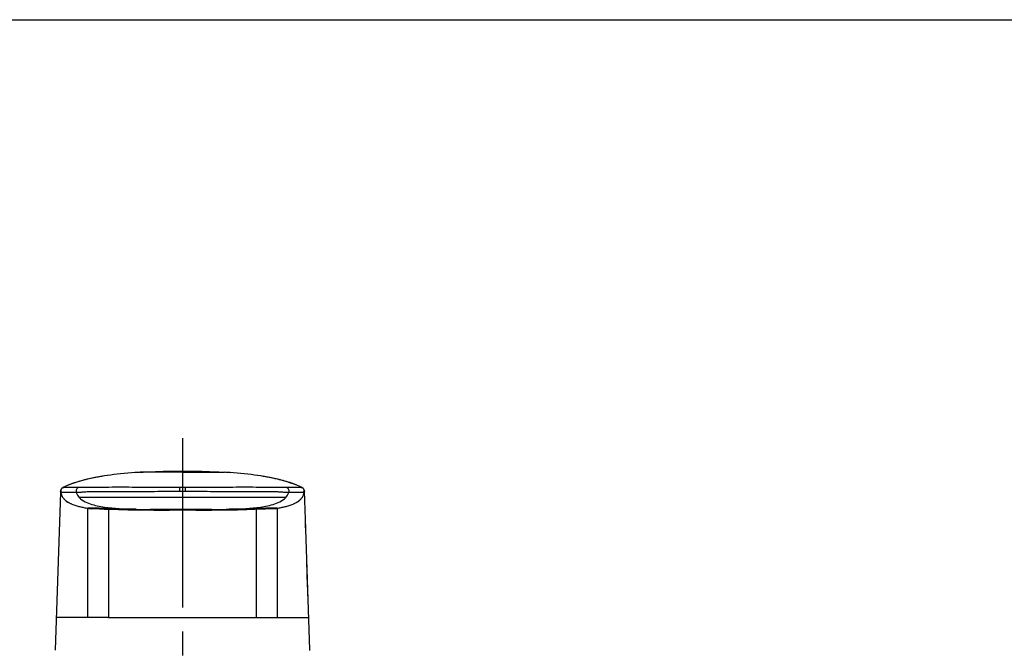
# Model space of a CAD drawing. Units: millimetres. Extents: x 0 to 297, y 0 to 420.
# Drawn here: x 56 to 140, y 366 to 420 of the extents above; entities that cross this region are included whole.
import ezdxf

# ---------------------------------------------------------------- set-up
doc = ezdxf.new("R2010")
doc.units = ezdxf.units.MM
doc.header["$LTSCALE"] = 27.377778
doc.linetypes.add('CENTER', pattern=[0.6, 0.375, -0.075, 0.075, -0.075])
doc.layers.get('0').update_dxf_attribs({"linetype": 'CONTINUOUS'})
doc.layers.add('DEFAULT_1', color=7, linetype='CENTER')

msp = doc.modelspace()

# ---------------------------------------------------------------- linework, layer by layer
at = {"color": 7, "linetype": 'CONTINUOUS'}
for p, q in [((0, 420), (297, 420)), ((63.5457, 381.017), (62.7146, 380.872)), ((63.7591, 381.0469), (63.5457, 381.017)), ((63.7978, 381.0547), (63.5487, 381.0174)), ((66.4878, 381.3228), (65.8363, 381.2775)), ((66.3689, 381.3161), (66.0649, 381.2949)), ((66.3689, 381.3161), (66.1265, 381.2993)), ((66.5005, 381.3246), (66.3689, 381.3161)), ((66.6028, 381.3309), (66.5005, 381.3246)), ((70.2031, 381.3314), (66.6028, 381.3309)), ((67.2664, 381.3314), (66.7807, 381.3309)), ((70.2031, 381.3314), (70.2031, 380.0571)), ((70.2031, 381.3309), (73.8035, 381.3309)), ((70.2031, 381.0634), (70.2032, 380.9856)), ((70.2032, 381.2303), (70.2032, 381.1756)), ((71.719, 381.3308), (72.749, 381.3312)), ((72.749, 381.3312), (73.4408, 381.3309)), ((73.9185, 381.3238), (73.8035, 381.3309)), ((74.0374, 381.3161), (73.9185, 381.3238)), ((74.572, 381.2773), (73.9185, 381.3228)), ((74.2798, 381.2993), (74.0374, 381.3161)), ((74.3413, 381.2949), (74.0374, 381.3161)), ((74.564, 381.278), (74.2798, 381.2993)), ((74.5751, 381.2771), (74.572, 381.2773)), ((76.8576, 381.0174), (76.6084, 381.0547)), ((76.8609, 381.0169), (76.6473, 381.0468)), ((77.6921, 380.8719), (76.8609, 381.0169)), ((60.2493, 380.1517), (60.0103, 380.0426)), ((60.5247, 380.2648), (60.2493, 380.1517)), ((60.4959, 380.2538), (60.3678, 380.202)), ((61.1077, 380.4698), (60.4959, 380.2538)), ((61.1209, 380.4736), (61.1077, 380.4698)), ((62.9699, 380.9206), (62.9541, 380.9177)), ((62.9958, 380.9254), (62.9699, 380.9206)), ((63.1099, 380.9451), (62.97, 380.9201)), ((70.2034, 380.3148), (70.2031, 380.0571)), ((77.4363, 380.9201), (77.2964, 380.9451)), ((77.4361, 380.9191), (77.4102, 380.9238)), ((77.4532, 380.916), (77.4361, 380.9191)), ((77.6923, 380.8719), (77.4363, 380.9201)), ((78.5627, 380.6783), (77.6921, 380.8719)), ((78.2009, 380.7653), (78.1915, 380.7674)), ((78.5731, 380.6753), (78.5627, 380.6783)), ((80.1569, 380.1517), (79.8819, 380.2647)), ((80.0387, 380.2019), (79.9105, 380.2538)), ((80.396, 380.0426), (80.1569, 380.1517)), ((59.7783, 379.6006), (59.3348, 366.1721)), ((59.7819, 379.709), (59.7783, 379.6006)), ((59.779, 379.6218), (59.7783, 379.6006)), ((59.7819, 379.709), (59.779, 379.6218)), ((59.7818, 379.7091), (59.7818, 379.709)), ((59.7818, 379.7091), (59.7818, 379.709)), ((59.7836, 379.7072), (59.7819, 379.7093)), ((59.7819, 379.709), (59.7819, 379.7091)), ((59.7836, 379.7074), (59.7819, 379.709)), ((59.798, 379.6906), (59.7836, 379.7072)), ((60.028, 380.0511), (60.0029, 380.039)), ((60.06, 380.0663), (60.028, 380.0511)), ((60.0646, 380.0684), (60.0656, 380.0688)), ((69.9538, 380.0572), (70.2031, 380.0571)), ((70.2031, 380.0571), (70.4523, 380.0572)), ((70.2031, 380.0571), (70.2031, 379.691)), ((80.3465, 380.0662), (80.3406, 380.0689)), ((80.3407, 380.0692), (80.348, 380.0657)), ((80.3773, 380.0516), (80.3465, 380.0662)), ((80.4138, 380.034), (80.3773, 380.0516)), ((80.4128, 380.0346), (80.4132, 380.0344)), ((80.6244, 379.7094), (80.6084, 379.6907)), ((80.6245, 379.709), (80.6234, 379.7281)), ((80.6245, 379.7091), (80.6234, 379.7281)), ((80.6244, 379.7091), (80.6244, 379.709)), ((80.7031, 377.3296), (80.6244, 379.709)), ((80.628, 379.5995), (80.6244, 379.709)), ((80.6245, 379.7091), (80.6245, 379.709)), ((80.6245, 379.7091), (80.6245, 379.709)), ((60.3093, 378.8346), (60.3645, 378.7888)), ((60.3645, 378.7888), (60.3715, 378.7829)), ((60.3715, 378.7829), (60.3739, 378.7809)), ((70.2031, 379.1809), (61.974, 379.181)), ((63.7816, 379.1809), (62.4667, 379.181)), ((65.4325, 379.1809), (64.5254, 379.181)), ((67.5759, 379.181), (66.466, 379.1809)), ((70.2031, 379.181), (68.8357, 379.181)), ((78.4323, 379.1812), (70.2031, 379.1812)), ((80.032, 378.7806), (80.0328, 378.7812)), ((80.0328, 378.7812), (80.0379, 378.7855)), ((80.0789, 378.8196), (80.1077, 378.8436)), ((80.1077, 378.8436), (80.1315, 378.8638)), ((62.2071, 378.2389), (62.1285, 378.2499)), ((62.2084, 378.2366), (62.1666, 378.2422)), ((62.4228, 378.2282), (62.2071, 378.2389)), ((63.8785, 378.1871), (63.8784, 368.9309)), ((70.2049, 378.1082), (70.2031, 378.1717)), ((74.0309, 378.1127), (74.8919, 378.1251)), ((76.5279, 368.9309), (76.528, 378.1853)), ((78.0332, 378.2237), (78.0363, 378.2239)), ((78.0363, 378.2239), (78.0603, 378.225)), ((78.0603, 378.225), (78.0963, 378.2273)), ((78.1233, 378.2303), (78.133, 378.2311)), ((78.133, 378.2311), (78.1435, 378.2321)), ((78.1435, 378.2321), (78.1529, 378.233)), ((78.1529, 378.233), (78.1631, 378.234)), ((78.1631, 378.234), (78.1732, 378.235)), ((78.1732, 378.235), (78.1833, 378.2361)), ((78.1833, 378.2361), (78.1937, 378.2374)), ((78.1937, 378.2374), (78.2046, 378.2387)), ((78.2046, 378.2387), (78.2166, 378.2402)), ((78.2067, 378.2398), (78.2779, 378.2499)), ((78.2166, 378.2402), (78.2258, 378.2414)), ((78.2258, 378.2414), (78.2365, 378.2429)), ((78.2365, 378.2429), (78.2517, 378.2451)), ((78.2493, 378.2442), (78.2776, 378.2486)), ((78.2517, 378.2451), (78.2621, 378.2467)), ((78.2621, 378.2467), (78.2777, 378.2492)), ((78.2775, 378.2486), (78.2776, 378.2492)), ((78.2776, 378.2492), (78.2779, 378.2499)), ((59.7032, 377.3293), (59.6976, 377.1596)), ((76.5273, 375.4877), (76.5278, 376.9863)), ((81.0715, 366.1721), (80.7031, 377.3296)), ((76.5279, 374.5077), (76.5273, 375.4877)), ((59.5263, 371.9711), (59.5031, 371.2691)), ((60.4049, 368.9307), (59.4259, 368.9309)), ((62.8804, 368.9308), (59.5161, 368.9304)), ((76.5279, 368.9309), (77.526, 368.9309)), ((77.526, 368.931), (77.7844, 368.9308)), ((77.526, 368.9308), (78.2779, 368.9309)), ((80.9804, 368.9311), (80.9804, 368.9309)), ((59.3348, 366.1721), (59.3332, 366.1188)), ((59.3376, 366.2306), (59.3344, 366.1721)), ((81.0733, 366.111), (81.0715, 366.1721))]:
    msp.add_line(p, q, dxfattribs=at)
for points in [[(63.5487, 381.0174), (63.3187, 380.9806), (63.1099, 380.9451)], [(66.1265, 381.2993), (65.8423, 381.278), (65.5414, 381.2532), (65.2274, 381.2247), (64.9206, 381.1939), (64.6246, 381.1615), (64.3361, 381.127), (64.0609, 381.0914), (63.7978, 381.0547)], [(70.2031, 381.3314), (69.3607, 381.3306), (68.689, 381.3308), (68.1392, 381.3313), (67.6587, 381.3315), (67.2664, 381.3314)], [(70.2031, 381.3309), (71.0468, 381.3307), (71.719, 381.3308)], [(76.6084, 381.0547), (76.3454, 381.0914), (76.0702, 381.127), (75.7817, 381.1615), (75.4857, 381.1939), (75.1789, 381.2247), (74.8649, 381.2532), (74.564, 381.278)], [(77.2964, 380.9451), (77.0876, 380.9806), (76.8576, 381.0174)], [(60.2493, 380.1517), (60.1255, 380.0965), (60.0103, 380.0426)], [(62.97, 380.9201), (62.714, 380.8719), (62.4696, 380.8223), (62.233, 380.7709), (62.0049, 380.7179), (61.7843, 380.6632), (61.5711, 380.6067), (61.3652, 380.5483), (61.1665, 380.4883), (60.9745, 380.4264), (60.7889, 380.3628), (60.6099, 380.2975), (60.5247, 380.2648)], [(62.7146, 380.872), (61.8438, 380.6783), (61.8334, 380.6754)], [(78.4014, 380.7179), (78.1733, 380.7709), (77.9366, 380.8223), (77.6923, 380.8719)], [(79.4318, 380.4264), (79.2398, 380.4883), (79.0411, 380.5483), (78.8352, 380.6067), (78.622, 380.6632), (78.4014, 380.7179)], [(79.9105, 380.2538), (79.2988, 380.4698), (79.2855, 380.4736)], [(79.8819, 380.2647), (79.7964, 380.2975), (79.6174, 380.3628), (79.4318, 380.4264)], [(80.3959, 380.0426), (80.2808, 380.0965), (80.1569, 380.1517)], [(59.798, 379.6906), (59.7975, 379.6911), (59.7916, 379.698), (59.787, 379.7038), (59.7836, 379.7074)], [(80.6244, 379.709), (80.6217, 379.7064), (80.616, 379.6996), (80.6083, 379.6906)], [(60.0448, 379.0933), (60.0461, 379.0917), (60.0556, 379.0804)], [(60.0556, 379.0804), (60.064, 379.0707), (60.0744, 379.0587), (60.0851, 379.0467), (60.0963, 379.0343), (60.1085, 379.0212), (60.122, 379.0069), (60.1372, 378.9912), (60.1535, 378.9748), (60.1696, 378.959), (60.1856, 378.9437), (60.2014, 378.9289), (60.2172, 378.9144), (60.2332, 378.9), (60.2481, 378.8868), (60.2619, 378.8748), (60.2748, 378.8638), (60.287, 378.8534), (60.3093, 378.8346)], [(77.1485, 379.1809), (75.3244, 379.1811), (74.1603, 379.181), (72.9895, 379.1822), (71.6743, 379.1821), (70.2031, 379.181)], [(78.4323, 379.1809), (77.8757, 379.1806), (77.1485, 379.1809)], [(80.0379, 378.7855), (80.0571, 378.8016), (80.0637, 378.807), (80.0789, 378.8196)], [(80.1315, 378.8638), (80.1444, 378.8749), (80.1582, 378.8869), (80.1732, 378.9001), (80.1891, 378.9144), (80.205, 378.9289), (80.2208, 378.9437), (80.2367, 378.959), (80.2528, 378.9748), (80.2691, 378.9912), (80.2844, 379.007), (80.2979, 379.0213), (80.31, 379.0344), (80.3212, 379.0467), (80.3319, 379.0587), (80.3423, 379.0707), (80.3507, 379.0805), (80.3566, 379.0874), (80.3609, 379.0926)], [(62.4224, 378.2282), (62.5128, 378.2297), (62.5622, 378.231), (62.6476, 378.2291), (62.8364, 378.2223), (63.1181, 378.2101), (63.5167, 378.192), (64.0463, 378.1691), (64.7244, 378.145), (65.545, 378.1245), (66.3903, 378.1122)], [(63.8784, 377.79), (63.8782, 377.3971), (63.8785, 376.8736), (63.879, 376.2152), (63.8791, 375.4102), (63.8785, 374.4463)], [(66.3904, 378.1122), (67.7523, 378.1048), (69.0965, 378.1062), (70.2049, 378.1082)], [(70.2049, 378.1082), (71.331, 378.1062), (72.6803, 378.1044), (74.0309, 378.1127)], [(74.8919, 378.1251), (75.7129, 378.146), (76.3861, 378.1702), (76.9075, 378.1928), (77.2989, 378.2106), (77.5757, 378.2225), (77.7616, 378.2292), (77.8444, 378.231), (77.895, 378.2296), (77.9826, 378.2282)], [(76.5281, 377.4882), (76.5277, 378.09), (76.5278, 378.1763)], [(78.0963, 378.2273), (78.138, 378.2307), (78.1886, 378.2361), (78.2493, 378.2442)], [(78.117, 378.2298), (78.1169, 378.2298), (78.1233, 378.2303)], [(80.7428, 376.1286), (80.7333, 376.4143), (80.7244, 376.6857), (80.7157, 376.9479), (80.7072, 377.2039), (80.7031, 377.3296)], [(80.9315, 370.4125), (80.8841, 371.8483), (80.8646, 372.4393), (80.8474, 372.9599), (80.8316, 373.4378), (80.8167, 373.8899), (80.7887, 374.7349)], [(76.5279, 368.9309), (76.5284, 370.6167), (76.528, 372.0897), (76.528, 373.3797)], [(63.8784, 371.9915), (63.878, 370.5306), (63.8784, 368.9309)], [(59.5161, 368.9304), (59.4453, 368.9306), (59.4259, 368.9309)]]:
    msp.add_lwpolyline(points, dxfattribs=at)
for centre, radius, start, end in [((76.3589, 371.216), 9.714, 71.818284, 71.939638), ((76.6327, 372.0259), 8.8591, 68.476719, 71.865777), ((60.1727, 379.7046), 0.375, 115.661223, 187.658431), ((60.1642, 379.6888), 0.3858, 129.532028, 136.521369), ((60.1568, 379.696), 0.3756, 129.093134, 136.052258), ((70.205, 312.4423), 67.2488, 90.001582, 90.21449), ((70.2013, 312.448), 67.243, 89.78566, 89.998425), ((77.2806, 373.5932), 7.1626, 64.068369, 64.665554), ((80.2336, 379.7046), 0.375, 352.342945, 64.338657), ((80.2496, 379.696), 0.3755, 43.655673, 50.915034), ((80.2462, 379.6957), 0.3786, 4.901065, 22.330481), ((62.2072, 378.2511), 0.0787, 180.823805, 181.670189), ((62.4757, 380.3853), 2.1653, 262.908714, 264.404163), ((62.4601, 380.2186), 1.9979, 264.381945, 268.941581), ((62.31, 371.5108), 6.7647, 89.065193, 89.178863), ((62.4591, 380.1806), 1.9599, 268.950703, 269.312855), ((62.4587, 380.2074), 1.9867, 269.332922, 274.313889), ((78.0962, 371.5085), 6.767, 90.815124, 90.939103), ((78.2807, 378.2483), 0.00326, 174.470721, 181.008537)]:
    msp.add_arc(centre, radius, start, end, dxfattribs=at)
for points, knots in [([(66.6028, 381.3308), (66.9288, 381.3507), (68.1291, 381.4109), (69.3286, 381.431), (70.2031, 381.4309)], [0, 0, 0, 0, 0.27179, 1, 1, 1, 1]), ([(70.2031, 381.4309), (71.0791, 381.4308), (72.2817, 381.4103), (73.4795, 381.3509), (73.8035, 381.3313)], [0, 0, 0, 0, 0.7292541, 1, 1, 1, 1]), ([(62.9541, 380.9177), (62.7606, 380.8822), (62.14, 380.7587), (61.328, 380.5521), (60.7167, 380.3398), (60.5246, 380.265)], [0, 0, 0, 0, 0.2352737, 0.7564323, 1, 1, 1, 1]), ([(78.1915, 380.7674), (78.1413, 380.7785), (77.896, 380.8317), (77.6496, 380.8802), (77.4532, 380.916)], [0, 0, 0, 0, 0.2051686, 1, 1, 1, 1]), ([(59.8106, 379.8411), (59.8062, 379.8304), (59.7907, 379.7879), (59.7826, 379.7426), (59.7818, 379.709)], [0, 0, 0, 0, 0.2563325, 1, 1, 1, 1]), ([(59.8011, 379.6543), (59.8044, 379.6296), (59.818, 379.5472), (59.8482, 379.4375), (59.8929, 379.3285), (59.9333, 379.2501), (59.9805, 379.1758), (60.0337, 379.1057), (60.0923, 379.0397), (60.1553, 378.978), (60.222, 378.9204), (60.2919, 378.8668), (60.3645, 378.8169), (60.4394, 378.7704), (60.5161, 378.7271), (60.5943, 378.6867), (60.6739, 378.6489), (60.7815, 378.6018), (60.9182, 378.5481), (61.0849, 378.4911), (61.2536, 378.4402), (61.4805, 378.3794), (61.767, 378.3146), (62.0028, 378.2711), (62.1235, 378.2508), (62.1284, 378.2499)], [0, 0, 0, 0, 0.0257171, 0.0862908, 0.1165776, 0.1468645, 0.1771513, 0.2074381, 0.237725, 0.2680118, 0.2982986, 0.3285855, 0.3588723, 0.3891591, 0.4194459, 0.4497328, 0.4800196, 0.5103064, 0.5708801, 0.6314538, 0.6920274, 0.7526011, 0.8737484, 0.9948957, 1, 1, 1, 1]), ([(61.1295, 379.5986), (60.9736, 379.5941), (60.7109, 379.5883), (60.377, 379.5889), (60.1527, 379.5949), (60.0054, 379.6038), (59.9106, 379.6131), (59.8553, 379.6247), (59.8268, 379.6369), (59.813, 379.6442), (59.8058, 379.6501), (59.8014, 379.653), (59.8011, 379.6543)], [0, 0, 0, 0, 0.3496631, 0.5890892, 0.7487001, 0.8526942, 0.9197475, 0.9627063, 0.978054, 0.9895137, 0.9969192, 1, 1, 1, 1]), ([(60.0104, 380.0426), (60.0111, 380.0417), (60.0162, 380.0428), (60.0243, 380.0419), (60.0392, 380.043), (60.059, 380.0433), (60.0847, 380.044), (60.1335, 380.0446), (60.2197, 380.045), (60.3651, 380.0452), (60.5841, 380.0456), (60.9061, 380.0463), (61.1583, 380.0466), (61.3072, 380.0468)], [0, 0, 0, 0, 0.0025982, 0.0095049, 0.0206924, 0.0361097, 0.0557237, 0.0801338, 0.1489019, 0.2551168, 0.4165097, 0.6555401, 1, 1, 1, 1]), ([(61.3072, 380.0467), (61.2341, 380.0114), (61.1463, 379.8993), (61.1125, 379.7317), (61.1187, 379.6407), (61.1296, 379.5986)], [0, 0, 0, 0, 0.4758861, 0.745099, 1, 1, 1, 1]), ([(61.6401, 379.6196), (61.5943, 379.616), (61.5047, 379.6132), (61.3346, 379.6056), (61.2103, 379.6013), (61.1296, 379.5986)], [0, 0, 0, 0, 0.2697537, 0.5257661, 1, 1, 1, 1]), ([(61.3073, 380.0467), (61.4262, 380.0467), (61.6837, 380.0465), (62.1025, 380.0436), (62.5761, 380.0524), (63.2804, 380.0653), (64.2043, 380.0743), (65.7217, 380.0743), (67.6419, 380.0635), (69.1814, 380.0575), (69.9538, 380.0572)], [0, 0, 0, 0, 0.041238, 0.0893599, 0.1452848, 0.2055613, 0.3337843, 0.4658457, 0.7320156, 1, 1, 1, 1]), ([(69.9595, 379.6906), (69.2468, 379.6868), (67.8241, 379.6726), (66.0469, 379.6556), (64.6294, 379.6518), (63.75, 379.6556), (63.0577, 379.6588), (62.5578, 379.6568), (62.0863, 379.6505), (61.783, 379.6292), (61.6397, 379.6206)], [0, 0, 0, 0, 0.2569481, 0.5129919, 0.6407802, 0.76799, 0.8300495, 0.8904017, 0.9482454, 1, 1, 1, 1]), ([(69.9538, 380.0572), (69.9536, 380.0339), (69.953, 379.9117), (69.953, 379.7895), (69.9532, 379.6906)], [0, 0, 0, 0, 0.1907439, 1, 1, 1, 1]), ([(78.7666, 379.6202), (78.623, 379.6286), (78.3196, 379.6514), (77.8479, 379.6565), (77.3481, 379.659), (76.6557, 379.6555), (75.7764, 379.6519), (74.359, 379.6556), (72.5819, 379.6727), (71.1592, 379.6868), (70.4466, 379.6906)], [0, 0, 0, 0, 0.0518515, 0.1096546, 0.1700169, 0.232058, 0.3592622, 0.4870549, 0.7430721, 1, 1, 1, 1]), ([(70.4523, 380.0572), (71.2247, 380.0575), (72.3815, 380.062), (73.9211, 380.07), (75.0689, 380.0743), (76.2019, 380.0743), (77.1258, 380.0653), (77.8302, 380.0524), (78.4227, 380.0417), (78.8415, 380.0474), (79.0991, 380.0467)], [0, 0, 0, 0, 0.2679806, 0.4013526, 0.5341453, 0.6662136, 0.7944296, 0.8547029, 0.9106286, 1, 1, 1, 1]), ([(70.4528, 379.6906), (70.4529, 379.7248), (70.453, 379.847), (70.453, 379.9692), (70.4523, 380.0572)], [0, 0, 0, 0, 0.2799416, 1, 1, 1, 1]), ([(78.2779, 378.2499), (78.2828, 378.2508), (78.4034, 378.2711), (78.6393, 378.3146), (78.9258, 378.3794), (79.1527, 378.4402), (79.3214, 378.4911), (79.4881, 378.5481), (79.6248, 378.6018), (79.7323, 378.6489), (79.8119, 378.6867), (79.8902, 378.7271), (79.9669, 378.7704), (80.0418, 378.8169), (80.1144, 378.8668), (80.1843, 378.9204), (80.251, 378.978), (80.314, 379.0397), (80.3725, 379.1057), (80.4258, 379.1758), (80.473, 379.2501), (80.5134, 379.3285), (80.5581, 379.4375), (80.5883, 379.5472), (80.6019, 379.6296), (80.6052, 379.6543)], [0, 0, 0, 0, 0.0051043, 0.1262519, 0.2473994, 0.3079732, 0.368547, 0.4291208, 0.4896945, 0.5199814, 0.5502683, 0.5805552, 0.6108421, 0.641129, 0.6714159, 0.7017028, 0.7319897, 0.7622766, 0.7925634, 0.8228503, 0.8531372, 0.8834241, 0.913711, 0.9742848, 1, 1, 1, 1]), ([(79.2767, 379.5986), (79.2374, 379.5998), (79.0671, 379.6056), (78.897, 379.6131), (78.7662, 379.6196)], [0, 0, 0, 0, 0.2312061, 1, 1, 1, 1]), ([(79.0991, 380.0466), (79.2479, 380.0467), (79.5001, 380.0461), (79.8219, 380.0455), (80.041, 380.0451), (80.1865, 380.0449), (80.2729, 380.0445), (80.3216, 380.044), (80.3473, 380.0433), (80.3671, 380.043), (80.382, 380.0419), (80.3901, 380.0428), (80.3952, 380.0416), (80.3959, 380.0425)], [0, 0, 0, 0, 0.3441806, 0.583463, 0.7444697, 0.8510711, 0.9199049, 0.944292, 0.9638974, 0.9793081, 0.9904905, 0.9973962, 1, 1, 1, 1]), ([(79.0992, 380.0467), (79.1723, 380.0115), (79.2588, 379.9004), (79.2939, 379.7332), (79.288, 379.642), (79.2768, 379.5985)], [0, 0, 0, 0, 0.4757588, 0.7366353, 1, 1, 1, 1]), ([(80.5956, 379.6461), (80.5747, 379.6323), (80.5279, 379.6182), (80.448, 379.608), (80.3433, 379.5997), (80.1904, 379.5927), (79.9696, 379.5884), (79.6577, 379.5885), (79.4168, 379.5952), (79.2768, 379.5978)], [0, 0, 0, 0, 0.0565681, 0.1075091, 0.183124, 0.2938422, 0.454303, 0.6829385, 1, 1, 1, 1]), ([(80.6052, 379.6542), (80.6049, 379.653), (80.601, 379.6504), (80.598, 379.6478), (80.5956, 379.6461)], [0, 0, 0, 0, 0.2958986, 1, 1, 1, 1]), ([(61.3822, 379.181), (61.5235, 379.0273), (61.8774, 378.7854), (62.4675, 378.5659), (63.0811, 378.4221), (63.9108, 378.2944), (64.9573, 378.2088), (65.7959, 378.1768), (66.2153, 378.1654)], [0, 0, 0, 0, 0.1244807, 0.2494252, 0.3744885, 0.4995899, 0.7497765, 1, 1, 1, 1]), ([(61.974, 379.181), (61.9208, 379.181), (61.7236, 379.181), (61.5264, 379.1814), (61.3824, 379.1811)], [0, 0, 0, 0, 0.2698337, 1, 1, 1, 1]), ([(74.1912, 378.1654), (74.6106, 378.1768), (75.4492, 378.2089), (76.4956, 378.2944), (77.3252, 378.4221), (77.9389, 378.5659), (78.5289, 378.7854), (78.8828, 379.0273), (79.0241, 379.181)], [0, 0, 0, 0, 0.2502234, 0.5004098, 0.6255112, 0.7505745, 0.8755189, 1, 1, 1, 1]), ([(79.0239, 379.1812), (78.9784, 379.1813), (78.7812, 379.1821), (78.584, 379.1809), (78.4323, 379.1809)], [0, 0, 0, 0, 0.2304198, 1, 1, 1, 1]), ([(62.1284, 368.9309), (62.1266, 369.3146), (62.128, 370.0822), (62.1291, 371.2331), (62.1283, 372.3814), (62.1289, 373.5186), (62.1284, 374.6204), (62.1285, 375.6352), (62.1285, 376.4923), (62.1283, 377.138), (62.1286, 377.5667), (62.129, 377.8223), (62.1277, 377.9671), (62.1285, 378.0556), (62.1286, 378.122), (62.1274, 378.1714), (62.1283, 378.2063), (62.13, 378.2274), (62.1319, 378.2392), (62.1308, 378.2484), (62.1287, 378.2488)], [0, 0, 0, 0, 0.1235419, 0.2470952, 0.3705308, 0.4932303, 0.6132017, 0.7252581, 0.819935, 0.8891146, 0.9331291, 0.9579642, 0.9713913, 0.9797501, 0.9864613, 0.9927987, 0.9955727, 0.9978186, 0.9993354, 1, 1, 1, 1]), ([(62.2636, 378.2744), (62.2256, 378.2733), (62.1812, 378.2721), (62.1332, 378.2566), (62.1284, 378.2499)], [0, 0, 0, 0, 0.8219618, 1, 1, 1, 1]), ([(62.407, 378.2748), (62.3923, 378.275), (62.3445, 378.2755), (62.2967, 378.2754), (62.2636, 378.2744)], [0, 0, 0, 0, 0.3066554, 1, 1, 1, 1]), ([(66.2152, 378.165), (65.7797, 378.1689), (64.9511, 378.1775), (63.8374, 378.2143), (63.0083, 378.2544), (62.5717, 378.2721), (62.4204, 378.2746)], [0, 0, 0, 0, 0.3440723, 0.6547985, 0.8804184, 1, 1, 1, 1]), ([(66.3889, 378.1123), (66.3553, 378.1127), (66.3059, 378.12), (66.251, 378.147), (66.2261, 378.1586), (66.2152, 378.165)], [0, 0, 0, 0, 0.5504684, 0.7936467, 1, 1, 1, 1]), ([(66.2156, 378.1648), (66.8779, 378.1623), (68.2071, 378.167), (69.5363, 378.1708), (70.2032, 378.1715)], [0, 0, 0, 0, 0.4983278, 1, 1, 1, 1]), ([(70.2031, 378.1715), (70.8699, 378.1709), (71.8691, 378.1688), (73.1984, 378.1624), (73.861, 378.1639), (74.191, 378.1653)], [0, 0, 0, 0, 0.5015994, 0.7516856, 1, 1, 1, 1]), ([(74.0317, 378.1127), (74.0637, 378.1131), (74.1105, 378.1198), (74.1605, 378.1469), (74.1822, 378.1589), (74.1912, 378.1654)], [0, 0, 0, 0, 0.5637502, 0.8043085, 1, 1, 1, 1]), ([(77.9853, 378.2746), (77.8339, 378.2721), (77.3972, 378.2543), (76.5681, 378.2142), (75.4547, 378.1777), (74.6264, 378.1684), (74.1912, 378.1654)], [0, 0, 0, 0, 0.1196831, 0.3453587, 0.6560284, 1, 1, 1, 1]), ([(78.1428, 378.2744), (78.1334, 378.2747), (78.0858, 378.2757), (78.0381, 378.2753), (78, 378.2748)], [0, 0, 0, 0, 0.1982858, 1, 1, 1, 1]), ([(78.2779, 378.2499), (78.2731, 378.2566), (78.2252, 378.2721), (78.1808, 378.2733), (78.1428, 378.2744)], [0, 0, 0, 0, 0.1781111, 1, 1, 1, 1]), ([(78.2776, 378.2488), (78.2756, 378.2484), (78.275, 378.2391), (78.2766, 378.2276), (78.2782, 378.2063), (78.2786, 378.1714), (78.2777, 378.122), (78.2779, 378.0556), (78.2786, 377.967), (78.2775, 377.8222), (78.2775, 377.5665), (78.2783, 377.1378), (78.2775, 376.4921), (78.278, 375.6352), (78.2779, 374.6205), (78.2773, 373.5187), (78.2781, 372.3816), (78.2774, 371.2332), (78.278, 370.0822), (78.2794, 369.3147), (78.2779, 368.9309)], [0, 0, 0, 0, 0.0006431, 0.0021566, 0.0044075, 0.0071963, 0.0135203, 0.0202349, 0.0285973, 0.0420424, 0.0668544, 0.1109031, 0.1800782, 0.2747347, 0.3867859, 0.5067442, 0.6294429, 0.7528855, 0.8764467, 1, 1, 1, 1]), ([(63.8784, 368.9308), (63.7937, 368.9305), (63.461, 368.9311), (63.1283, 368.9307), (62.8804, 368.9307)], [0, 0, 0, 0, 0.2546733, 1, 1, 1, 1]), ([(63.8784, 368.9309), (64.3942, 368.928), (65.4377, 368.9325), (67.0131, 368.9295), (68.6055, 368.9306), (69.6702, 368.9328), (70.2031, 368.9309)], [0, 0, 0, 0, 0.2446498, 0.4949693, 0.7472266, 1, 1, 1, 1]), ([(70.2031, 368.9309), (70.736, 368.9328), (71.8008, 368.9305), (73.3932, 368.9295), (74.9686, 368.9325), (76.0121, 368.928), (76.5279, 368.9309)], [0, 0, 0, 0, 0.2527734, 0.5050305, 0.7553503, 1, 1, 1, 1]), ([(78.2779, 368.9309), (78.6111, 368.9369), (79.1859, 368.9278), (79.7607, 368.9326), (80.0023, 368.9325)], [0, 0, 0, 0, 0.5796892, 1, 1, 1, 1]), ([(80.0023, 368.9325), (80.1113, 368.9325), (80.2984, 368.9324), (80.5403, 368.9328), (80.7095, 368.9324), (80.8259, 368.9325), (80.8987, 368.9318), (80.9478, 368.9319), (80.9658, 368.9307), (80.9803, 368.9332), (80.9804, 368.9311)], [0, 0, 0, 0, 0.3341511, 0.5740235, 0.7414151, 0.8545679, 0.927569, 0.9712144, 0.9933866, 1, 1, 1, 1])]:
    msp.add_open_spline(points, degree=3, knots=knots, dxfattribs=at)
for points in [[(79.3705, 380.4514), (78.9868, 380.5765), (78.5956, 380.6777), (78.2009, 380.7653)], [(59.8096, 379.8388), (59.7928, 379.7979), (59.7832, 379.7533), (59.7818, 379.7091)], [(59.8864, 379.9566), (59.8538, 379.9229), (59.8273, 379.8822), (59.8096, 379.8388)], [(61.1296, 379.5986), (61.1823, 379.4447), (61.272, 379.3007), (61.3821, 379.1809)], [(79.0242, 379.1809), (79.1342, 379.3007), (79.2239, 379.4447), (79.2767, 379.5986)], [(80.5964, 379.8396), (80.5789, 379.8821), (80.553, 379.922), (80.5212, 379.9552)], [(80.6235, 379.7281), (80.6203, 379.7662), (80.6108, 379.8042), (80.5963, 379.8396)], [(62.1666, 378.2422), (62.1539, 378.244), (62.1412, 378.2458), (62.1285, 378.248)], [(77.9826, 378.2282), (78.0574, 378.2274), (78.1324, 378.2309), (78.2067, 378.2398)]]:
    msp.add_open_spline(points, degree=3, dxfattribs=at)
at = {"layer": 'DEFAULT_1', "color": 7, "linetype": 'CENTER'}
for p, q in [((70.2031, 384.2332), (70.2031, 381.3314)), ((70.2031, 380.0571), (70.2031, 364.306))]:
    msp.add_line(p, q, dxfattribs=at)

doc.saveas('drawing.dxf')
